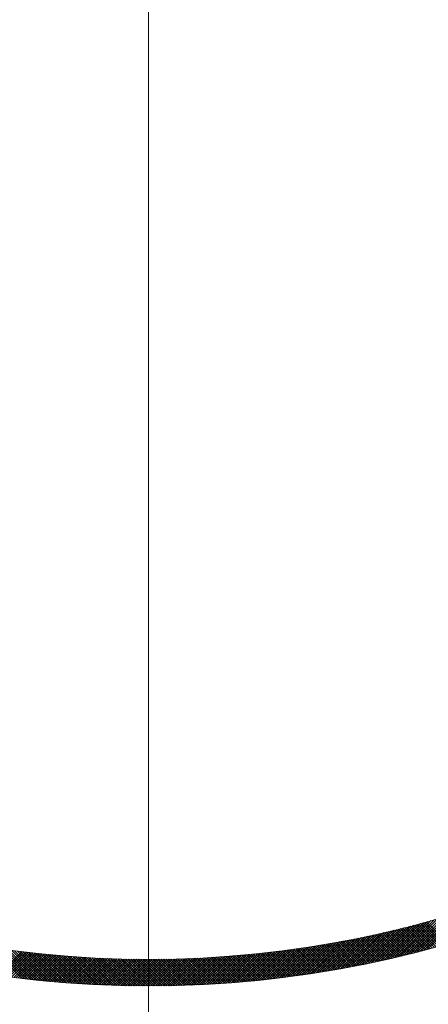
# Model space of a CAD drawing. Units: millimetres. Extents: x 55905 to 63829, y -1380 to 4142.
# Drawn here: x 57237 to 57260, y 3021 to 3076 of the extents above; entities that cross this region are included whole.
import ezdxf

# ---------------------------------------------------------------- set-up
doc = ezdxf.new("R2010")
doc.units = ezdxf.units.MM
doc.header["$LTSCALE"] = 101.6
for name, color, linetype, lineweight in [('001', 7, 'Continuous', 18), ('003', 7, 'Continuous', 18), ('一般', 7, 'Continuous', 5)]:
    doc.layers.add(name, color=color, linetype=linetype, lineweight=lineweight)

# ---------------------------------------------------------------- blocks, each defined once
blk = doc.blocks.new('グループ-14')
at = {"layer": '001', "color": 7, "linetype": 'Continuous', "lineweight": 15}
blk.add_line((57243.907, 3196.172), (57243.907, 2972.657), dxfattribs=at)
at = {"layer": '003', "color": 7, "lineweight": 15}
for p, q in [((57258.896, 3023.771), (57261.053, 3025.928)), ((57259.086, 3023.82), (57261.256, 3025.99)), ((57259.277, 3023.87), (57261.46, 3026.053)), ((57259.469, 3023.92), (57261.666, 3026.117)), ((57259.662, 3023.972), (57261.873, 3026.183)), ((57257.222, 3023.37), (57259.272, 3025.42)), ((57257.405, 3023.412), (57259.466, 3025.473)), ((57257.588, 3023.454), (57259.66, 3025.526)), ((57257.773, 3023.497), (57259.856, 3025.58)), ((57257.958, 3023.541), (57260.053, 3025.636)), ((57258.144, 3023.585), (57260.251, 3025.692)), ((57258.331, 3023.63), (57260.45, 3025.749)), ((57258.518, 3023.677), (57260.65, 3025.808)), ((57258.707, 3023.724), (57260.851, 3025.868)), ((57260.371, 3024.167), (57259.15, 3025.388)), ((57260.482, 3024.198), (57259.262, 3025.418)), ((57260.592, 3024.229), (57259.373, 3025.448)), ((57260.702, 3024.261), (57259.485, 3025.478)), ((57260.811, 3024.293), (57259.596, 3025.508)), ((57254.911, 3022.898), (57256.834, 3024.821)), ((57255.085, 3022.931), (57257.016, 3024.862)), ((57255.259, 3022.963), (57257.2, 3024.904)), ((57255.434, 3022.997), (57257.384, 3024.946)), ((57255.61, 3023.031), (57257.569, 3024.99)), ((57255.786, 3023.066), (57257.754, 3025.034)), ((57255.963, 3023.102), (57257.941, 3025.079)), ((57256.141, 3023.138), (57258.128, 3025.125)), ((57256.319, 3023.175), (57258.317, 3025.172)), ((57256.498, 3023.213), (57258.506, 3025.22)), ((57256.678, 3023.251), (57258.696, 3025.269)), ((57256.859, 3023.29), (57258.887, 3025.318)), ((57258.128, 3023.581), (57256.879, 3024.831)), ((57258.242, 3023.609), (57256.994, 3024.857)), ((57257.04, 3023.33), (57259.079, 3025.369)), ((57258.356, 3023.637), (57257.11, 3024.883)), ((57258.469, 3023.665), (57257.225, 3024.909)), ((57258.583, 3023.693), (57257.339, 3024.936)), ((57258.696, 3023.721), (57257.454, 3024.963)), ((57258.809, 3023.749), (57257.568, 3024.99)), ((57258.922, 3023.778), (57257.683, 3025.017)), ((57259.034, 3023.807), (57257.797, 3025.044)), ((57259.147, 3023.836), (57257.911, 3025.072)), ((57259.259, 3023.865), (57258.024, 3025.1)), ((57259.371, 3023.894), (57258.138, 3025.128)), ((57259.483, 3023.924), (57258.251, 3025.156)), ((57259.594, 3023.954), (57258.364, 3025.184)), ((57259.706, 3023.984), (57258.477, 3025.213)), ((57259.817, 3024.014), (57258.59, 3025.241)), ((57259.928, 3024.044), (57258.702, 3025.27)), ((57260.039, 3024.074), (57258.815, 3025.299)), ((57260.15, 3024.105), (57258.927, 3025.329)), ((57260.261, 3024.136), (57259.039, 3025.358)), ((57252.214, 3022.464), (57254.012, 3024.261)), ((57252.379, 3022.487), (57254.183, 3024.291)), ((57252.544, 3022.51), (57254.355, 3024.322)), ((57252.709, 3022.534), (57254.528, 3024.353)), ((57252.875, 3022.559), (57254.701, 3024.385)), ((57253.042, 3022.584), (57254.875, 3024.417)), ((57253.209, 3022.61), (57255.049, 3024.45)), ((57253.376, 3022.636), (57255.225, 3024.484)), ((57253.544, 3022.663), (57255.401, 3024.519)), ((57253.713, 3022.69), (57255.577, 3024.554)), ((57253.883, 3022.718), (57255.755, 3024.59)), ((57255.337, 3022.978), (57254.048, 3024.268)), ((57254.053, 3022.746), (57255.933, 3024.627)), ((57255.456, 3023.001), (57254.168, 3024.289)), ((57254.223, 3022.776), (57256.111, 3024.664)), ((57255.574, 3023.024), (57254.289, 3024.31)), ((57254.394, 3022.805), (57256.291, 3024.702)), ((57255.692, 3023.047), (57254.408, 3024.331)), ((57255.81, 3023.071), (57254.528, 3024.353)), ((57254.566, 3022.836), (57256.471, 3024.741)), ((57255.928, 3023.095), (57254.648, 3024.375)), ((57254.738, 3022.867), (57256.652, 3024.78)), ((57256.046, 3023.118), (57254.767, 3024.397)), ((57256.163, 3023.142), (57254.886, 3024.419)), ((57256.28, 3023.167), (57255.005, 3024.442)), ((57256.397, 3023.191), (57255.124, 3024.465)), ((57256.514, 3023.216), (57255.242, 3024.488)), ((57256.631, 3023.241), (57255.36, 3024.511)), ((57256.747, 3023.266), (57255.478, 3024.534)), ((57256.863, 3023.291), (57255.596, 3024.558)), ((57256.979, 3023.316), (57255.714, 3024.582)), ((57257.095, 3023.342), (57255.831, 3024.606)), ((57257.211, 3023.368), (57255.949, 3024.63)), ((57257.326, 3023.394), (57256.066, 3024.654)), ((57257.441, 3023.42), (57256.182, 3024.679)), ((57257.556, 3023.446), (57256.299, 3024.704)), ((57257.671, 3023.473), (57256.415, 3024.729)), ((57257.786, 3023.5), (57256.532, 3024.754)), ((57257.9, 3023.527), (57256.648, 3024.779)), ((57258.014, 3023.554), (57256.763, 3024.805)), ((57236.768, 3022.314), (57235.018, 3024.064)), ((57236.928, 3022.296), (57235.185, 3024.039)), ((57237.088, 3022.277), (57235.351, 3024.015)), ((57235.412, 3022.49), (57236.749, 3023.827)), ((57237.247, 3022.26), (57235.516, 3023.991)), ((57235.536, 3022.473), (57236.875, 3023.812)), ((57235.66, 3022.456), (57237.001, 3023.797)), ((57237.406, 3022.242), (57235.681, 3023.967)), ((57235.784, 3022.439), (57237.128, 3023.783)), ((57237.564, 3022.225), (57235.845, 3023.945)), ((57235.909, 3022.422), (57237.255, 3023.768)), ((57237.722, 3022.209), (57236.009, 3023.922)), ((57236.034, 3022.406), (57237.382, 3023.754)), ((57236.159, 3022.39), (57237.51, 3023.74)), ((57237.879, 3022.193), (57236.172, 3023.901)), ((57236.285, 3022.374), (57237.637, 3023.726)), ((57238.036, 3022.178), (57236.334, 3023.879)), ((57236.41, 3022.358), (57237.765, 3023.713)), ((57238.192, 3022.163), (57236.496, 3023.859)), ((57238.348, 3022.148), (57236.658, 3023.839)), ((57238.504, 3022.134), (57236.819, 3023.819)), ((57238.659, 3022.121), (57236.98, 3023.8)), ((57238.813, 3022.107), (57237.14, 3023.781)), ((57238.968, 3022.095), (57237.299, 3023.763)), ((57239.121, 3022.082), (57237.458, 3023.745)), ((57239.275, 3022.07), (57237.617, 3023.728)), ((57239.428, 3022.059), (57237.775, 3023.712)), ((57248.417, 3022.061), (57250.071, 3023.715)), ((57248.57, 3022.073), (57250.229, 3023.732)), ((57248.724, 3022.085), (57250.388, 3023.749)), ((57248.878, 3022.097), (57250.547, 3023.767)), ((57249.032, 3022.11), (57250.707, 3023.785)), ((57249.187, 3022.123), (57250.867, 3023.804)), ((57249.342, 3022.137), (57251.028, 3023.823)), ((57249.497, 3022.151), (57251.189, 3023.842)), ((57249.653, 3022.166), (57251.35, 3023.863)), ((57249.81, 3022.181), (57251.513, 3023.884)), ((57251.303, 3022.345), (57249.947, 3023.702)), ((57249.967, 3022.196), (57251.675, 3023.905)), ((57251.429, 3022.361), (57250.075, 3023.715)), ((57250.124, 3022.212), (57251.839, 3023.927)), ((57251.555, 3022.377), (57250.203, 3023.729)), ((57250.282, 3022.229), (57252.002, 3023.949)), ((57251.68, 3022.393), (57250.33, 3023.743)), ((57250.44, 3022.246), (57252.167, 3023.972)), ((57251.805, 3022.409), (57250.458, 3023.757)), ((57251.93, 3022.425), (57250.585, 3023.771)), ((57250.599, 3022.263), (57252.332, 3023.995)), ((57252.055, 3022.442), (57250.712, 3023.785)), ((57250.759, 3022.281), (57252.497, 3024.019)), ((57252.179, 3022.459), (57250.838, 3023.8)), ((57250.918, 3022.299), (57252.663, 3024.044)), ((57252.304, 3022.476), (57250.965, 3023.815)), ((57251.079, 3022.318), (57252.829, 3024.069)), ((57252.428, 3022.494), (57251.091, 3023.83)), ((57252.551, 3022.512), (57251.217, 3023.846)), ((57251.239, 3022.337), (57252.997, 3024.095)), ((57252.675, 3022.529), (57251.343, 3023.862)), ((57251.401, 3022.357), (57253.164, 3024.121)), ((57252.798, 3022.548), (57251.468, 3023.878)), ((57251.562, 3022.378), (57253.333, 3024.148)), ((57252.921, 3022.566), (57251.593, 3023.894)), ((57253.044, 3022.584), (57251.718, 3023.91)), ((57251.725, 3022.398), (57253.501, 3024.175)), ((57253.167, 3022.603), (57251.843, 3023.927)), ((57251.887, 3022.42), (57253.671, 3024.203)), ((57253.289, 3022.622), (57251.967, 3023.944)), ((57252.051, 3022.442), (57253.841, 3024.232)), ((57253.411, 3022.641), (57252.092, 3023.961)), ((57253.533, 3022.661), (57252.216, 3023.979)), ((57253.655, 3022.681), (57252.339, 3023.996)), ((57253.777, 3022.7), (57252.463, 3024.014)), ((57253.898, 3022.721), (57252.586, 3024.032)), ((57254.019, 3022.741), (57252.709, 3024.051)), ((57254.14, 3022.761), (57252.832, 3024.069)), ((57254.261, 3022.782), (57252.955, 3024.088)), ((57254.381, 3022.803), (57253.077, 3024.107)), ((57254.501, 3022.824), (57253.199, 3024.127)), ((57254.621, 3022.846), (57253.321, 3024.146)), ((57254.741, 3022.867), (57253.443, 3024.166)), ((57254.861, 3022.889), (57253.564, 3024.186)), ((57254.98, 3022.911), (57253.686, 3024.206)), ((57255.1, 3022.933), (57253.807, 3024.226)), ((57255.219, 3022.956), (57253.927, 3024.247)), ((57236.536, 3022.342), (57237.893, 3023.699)), ((57236.662, 3022.327), (57238.022, 3023.686)), ((57236.789, 3022.312), (57238.151, 3023.674)), ((57236.915, 3022.297), (57238.28, 3023.661)), ((57237.042, 3022.283), (57238.409, 3023.649)), ((57237.169, 3022.268), (57238.538, 3023.637)), ((57237.297, 3022.254), (57238.668, 3023.625)), ((57237.424, 3022.24), (57238.798, 3023.614)), ((57237.552, 3022.227), (57238.928, 3023.603)), ((57237.68, 3022.213), (57239.059, 3023.592)), ((57237.809, 3022.2), (57239.19, 3023.581)), ((57239.58, 3022.048), (57237.932, 3023.695)), ((57237.937, 3022.187), (57239.321, 3023.571)), ((57238.066, 3022.175), (57239.452, 3023.561)), ((57239.732, 3022.037), (57238.09, 3023.68)), ((57238.195, 3022.163), (57239.584, 3023.551)), ((57239.884, 3022.027), (57238.246, 3023.664)), ((57238.324, 3022.15), (57239.716, 3023.542)), ((57240.035, 3022.017), (57238.402, 3023.65)), ((57238.454, 3022.139), (57239.848, 3023.533)), ((57240.186, 3022.007), (57238.558, 3023.635)), ((57238.584, 3022.127), (57239.98, 3023.524)), ((57240.337, 3021.998), (57238.714, 3023.621)), ((57238.714, 3022.116), (57240.113, 3023.515)), ((57238.844, 3022.105), (57240.246, 3023.507)), ((57240.487, 3021.99), (57238.868, 3023.608)), ((57238.975, 3022.094), (57240.38, 3023.499)), ((57240.636, 3021.982), (57239.023, 3023.595)), ((57239.106, 3022.083), (57240.513, 3023.491)), ((57240.786, 3021.974), (57239.177, 3023.583)), ((57239.237, 3022.073), (57240.647, 3023.483)), ((57240.935, 3021.966), (57239.33, 3023.57)), ((57239.369, 3022.063), (57240.781, 3023.476)), ((57241.083, 3021.959), (57239.483, 3023.559)), ((57239.5, 3022.053), (57240.916, 3023.469)), ((57239.632, 3022.044), (57241.05, 3023.462)), ((57241.231, 3021.952), (57239.636, 3023.548)), ((57239.764, 3022.035), (57241.186, 3023.456)), ((57241.379, 3021.946), (57239.788, 3023.537)), ((57239.897, 3022.026), (57241.321, 3023.45)), ((57241.526, 3021.94), (57239.94, 3023.526)), ((57240.03, 3022.017), (57241.457, 3023.444)), ((57241.673, 3021.934), (57240.091, 3023.516)), ((57240.163, 3022.009), (57241.593, 3023.439)), ((57241.82, 3021.929), (57240.242, 3023.507)), ((57240.296, 3022.001), (57241.729, 3023.433)), ((57241.966, 3021.924), (57240.393, 3023.498)), ((57240.43, 3021.993), (57241.865, 3023.429)), ((57242.112, 3021.92), (57240.543, 3023.489)), ((57240.564, 3021.985), (57242.002, 3023.424)), ((57242.258, 3021.916), (57240.693, 3023.481)), ((57240.698, 3021.978), (57242.139, 3023.42)), ((57240.832, 3021.971), (57242.277, 3023.416)), ((57242.403, 3021.912), (57240.842, 3023.473)), ((57240.967, 3021.965), (57242.415, 3023.412)), ((57242.548, 3021.909), (57240.991, 3023.465)), ((57241.102, 3021.958), (57242.553, 3023.409)), ((57242.692, 3021.906), (57241.14, 3023.458)), ((57241.237, 3021.952), (57242.691, 3023.406)), ((57242.836, 3021.903), (57241.288, 3023.451)), ((57241.373, 3021.946), (57242.83, 3023.403)), ((57242.98, 3021.9), (57241.436, 3023.445)), ((57241.509, 3021.941), (57242.969, 3023.401)), ((57243.124, 3021.898), (57241.583, 3023.439)), ((57241.645, 3021.936), (57243.108, 3023.399)), ((57243.267, 3021.897), (57241.73, 3023.433)), ((57241.782, 3021.931), (57243.248, 3023.397)), ((57243.409, 3021.895), (57241.877, 3023.428)), ((57241.918, 3021.926), (57243.388, 3023.396)), ((57243.552, 3021.894), (57242.023, 3023.423)), ((57242.055, 3021.922), (57243.528, 3023.395)), ((57243.694, 3021.894), (57242.169, 3023.419)), ((57242.193, 3021.918), (57243.669, 3023.394)), ((57243.836, 3021.893), (57242.314, 3023.415)), ((57242.33, 3021.914), (57243.81, 3023.393)), ((57243.977, 3021.893), (57242.459, 3023.411)), ((57242.468, 3021.91), (57243.951, 3023.393)), ((57244.118, 3021.894), (57242.604, 3023.408)), ((57242.607, 3021.907), (57244.093, 3023.394)), ((57242.745, 3021.905), (57244.235, 3023.394)), ((57244.259, 3021.894), (57242.749, 3023.405)), ((57242.884, 3021.902), (57244.378, 3023.395)), ((57244.399, 3021.895), (57242.893, 3023.402)), ((57243.024, 3021.9), (57244.52, 3023.397)), ((57244.54, 3021.897), (57243.036, 3023.4)), ((57243.163, 3021.898), (57244.663, 3023.398)), ((57244.679, 3021.898), (57243.18, 3023.398)), ((57243.303, 3021.896), (57244.807, 3023.4)), ((57244.819, 3021.9), (57243.323, 3023.396)), ((57243.443, 3021.895), (57244.951, 3023.403)), ((57244.958, 3021.902), (57243.465, 3023.395)), ((57243.584, 3021.894), (57245.095, 3023.405)), ((57245.097, 3021.905), (57243.608, 3023.394)), ((57243.724, 3021.894), (57245.239, 3023.408)), ((57245.235, 3021.908), (57243.75, 3023.394)), ((57243.866, 3021.893), (57245.384, 3023.412)), ((57245.374, 3021.911), (57243.891, 3023.393)), ((57244.007, 3021.893), (57245.529, 3023.416)), ((57245.512, 3021.915), (57244.033, 3023.394)), ((57244.149, 3021.894), (57245.675, 3023.42)), ((57245.649, 3021.918), (57244.174, 3023.394)), ((57244.291, 3021.895), (57245.821, 3023.424)), ((57245.787, 3021.922), (57244.314, 3023.395)), ((57244.434, 3021.896), (57245.967, 3023.429)), ((57245.924, 3021.927), (57244.455, 3023.396)), ((57244.576, 3021.897), (57246.114, 3023.434)), ((57246.06, 3021.932), (57244.594, 3023.397)), ((57244.72, 3021.899), (57246.261, 3023.44)), ((57246.197, 3021.937), (57244.734, 3023.399)), ((57244.863, 3021.901), (57246.408, 3023.446)), ((57246.333, 3021.942), (57244.873, 3023.401)), ((57245.007, 3021.903), (57246.556, 3023.453)), ((57246.469, 3021.947), (57245.012, 3023.404)), ((57245.151, 3021.906), (57246.704, 3023.459)), ((57246.604, 3021.953), (57245.151, 3023.406)), ((57246.74, 3021.959), (57245.289, 3023.41)), ((57245.296, 3021.909), (57246.853, 3023.467)), ((57246.874, 3021.966), (57245.427, 3023.413)), ((57245.441, 3021.913), (57247.002, 3023.474)), ((57247.009, 3021.973), (57245.565, 3023.417)), ((57245.586, 3021.917), (57247.152, 3023.482)), ((57247.144, 3021.98), (57245.703, 3023.421)), ((57245.732, 3021.921), (57247.301, 3023.491)), ((57247.278, 3021.987), (57245.84, 3023.425)), ((57245.877, 3021.925), (57247.452, 3023.499)), ((57247.412, 3021.995), (57245.977, 3023.43)), ((57246.024, 3021.93), (57247.602, 3023.509)), ((57247.545, 3022.002), (57246.113, 3023.434)), ((57246.171, 3021.936), (57247.753, 3023.518)), ((57247.678, 3022.011), (57246.249, 3023.44)), ((57246.318, 3021.941), (57247.905, 3023.528)), ((57247.811, 3022.019), (57246.385, 3023.445)), ((57246.465, 3021.947), (57248.057, 3023.539)), ((57247.944, 3022.028), (57246.521, 3023.451)), ((57246.613, 3021.954), (57248.209, 3023.55)), ((57248.077, 3022.037), (57246.656, 3023.457)), ((57246.761, 3021.96), (57248.362, 3023.561)), ((57248.209, 3022.046), (57246.791, 3023.464)), ((57246.91, 3021.968), (57248.515, 3023.573)), ((57248.341, 3022.055), (57246.926, 3023.47)), ((57247.059, 3021.975), (57248.669, 3023.585)), ((57248.472, 3022.065), (57247.06, 3023.477)), ((57248.604, 3022.075), (57247.194, 3023.485)), ((57247.208, 3021.983), (57248.823, 3023.598)), ((57248.735, 3022.085), (57247.328, 3023.492)), ((57247.358, 3021.991), (57248.977, 3023.611)), ((57248.866, 3022.096), (57247.462, 3023.5)), ((57247.508, 3022), (57249.132, 3023.624)), ((57248.996, 3022.107), (57247.595, 3023.508)), ((57247.659, 3022.009), (57249.287, 3023.638)), ((57249.127, 3022.118), (57247.728, 3023.517)), ((57247.809, 3022.019), (57249.443, 3023.653)), ((57249.257, 3022.129), (57247.861, 3023.525)), ((57247.961, 3022.029), (57249.599, 3023.667)), ((57249.386, 3022.141), (57247.993, 3023.534)), ((57248.113, 3022.039), (57249.756, 3023.683)), ((57249.516, 3022.153), (57248.125, 3023.544)), ((57249.645, 3022.165), (57248.257, 3023.553)), ((57248.265, 3022.05), (57249.913, 3023.699)), ((57249.774, 3022.177), (57248.389, 3023.563)), ((57249.903, 3022.19), (57248.52, 3023.573)), ((57250.032, 3022.203), (57248.651, 3023.584)), ((57250.16, 3022.216), (57248.782, 3023.594)), ((57250.288, 3022.229), (57248.912, 3023.605)), ((57250.416, 3022.243), (57249.042, 3023.616)), ((57250.543, 3022.257), (57249.172, 3023.628)), ((57250.671, 3022.271), (57249.302, 3023.639)), ((57250.798, 3022.285), (57249.432, 3023.651)), ((57250.924, 3022.3), (57249.561, 3023.664)), ((57251.051, 3022.315), (57249.69, 3023.676)), ((57251.177, 3022.33), (57249.818, 3023.689))]:
    blk.add_line(p, q, dxfattribs=at)
for radius in [90, 88.5, 60.75, 59.25]:
    blk.add_circle((57243.907, 3082.643), radius, dxfattribs=at)

msp = doc.modelspace()

# ---------------------------------------------------------------- block references
at = {"layer": '一般', "color": 7}
msp.add_blockref('グループ-14', (0, 0), dxfattribs=at)

doc.saveas('drawing.dxf')
